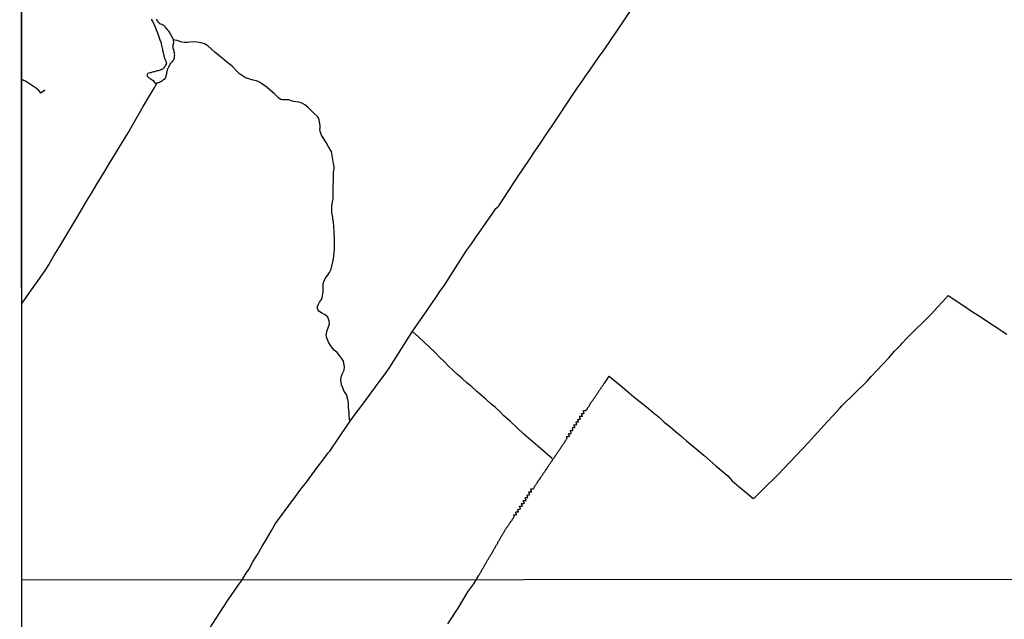
# Model space of a CAD drawing. Units: millimetres. Extents: x 192780 to 195191, y 1652122 to 1654896.
# Drawn here: x 192780 to 193091, y 1653772 to 1653962 of the extents above; entities that cross this region are included whole.
import ezdxf

# ---------------------------------------------------------------- set-up
doc = ezdxf.new("R2010")
doc.units = ezdxf.units.MM
for name, color, linetype in [('IMAGEM', 7, 'Continuous'), ('V-ARROIO', 5, 'Continuous'), ('V-VALETA', 6, 'Continuous'), ('X-LIMITE_1000', 7, 'Continuous'), ('X-LIMITE_5000', 7, 'Continuous')]:
    doc.layers.add(name, color=color, linetype=linetype)
picture_1 = doc.add_image_def('image1.jpg', size_in_pixel=(4016, 4622))

msp = doc.modelspace()

# ---------------------------------------------------------------- linework, layer by layer
at = {"layer": 'V-ARROIO'}
for points in [[(192821.25, 1653962.03), (192821.35, 1653961.84), (192821.48, 1653961.54), (192821.7, 1653961.2), (192821.87, 1653960.94), (192822.04, 1653960.56), (192822.14, 1653960.26), (192822.29, 1653959.92), (192822.42, 1653959.62), (192822.55, 1653959.28), (192822.68, 1653958.98), (192822.8, 1653958.64), (192822.93, 1653958.34), (192823.06, 1653958), (192823.17, 1653957.7), (192823.27, 1653957.4), (192823.4, 1653957.1), (192823.49, 1653956.76), (192823.62, 1653956.46), (192823.74, 1653956.12), (192823.83, 1653955.82), (192823.98, 1653955.48), (192824.09, 1653955.18), (192824.24, 1653954.84), (192824.24, 1653954.84), (192824.32, 1653954.54), (192824.38, 1653954.2), (192824.47, 1653953.9), (192824.51, 1653953.56), (192824.6, 1653953.26), (192824.68, 1653952.92), (192824.77, 1653952.62), (192824.83, 1653952.28), (192824.9, 1653951.98), (192824.96, 1653951.64), (192825.02, 1653951.34), (192825.09, 1653951.04), (192825.15, 1653950.74), (192825.24, 1653950.4), (192825.32, 1653950.1), (192825.43, 1653949.76), (192825.54, 1653949.46), (192825.66, 1653949.12), (192825.82, 1653948.82), (192825.96, 1653948.48), (192826.01, 1653948.18), (192825.99, 1653948.07), (192825.94, 1653948.01), (192825.9, 1653947.86), (192825.73, 1653947.46), (192825.58, 1653947.2), (192825.39, 1653946.92), (192825.13, 1653946.58), (192824.83, 1653946.28), (192824.6, 1653946.13), (192824.54, 1653946.11), (192824.47, 1653946.08), (192824.3, 1653946), (192824, 1653945.91), (192823.71, 1653945.83), (192823.41, 1653945.74), (192823.11, 1653945.66), (192822.81, 1653945.62), (192822.51, 1653945.53), (192822.21, 1653945.44), (192821.91, 1653945.4), (192821.61, 1653945.32), (192821.32, 1653945.21), (192821.02, 1653945.1), (192820.76, 1653945.04), (192820.46, 1653944.95), (192820.16, 1653944.85), (192820.12, 1653944.81), (192820.01, 1653944.76), (192819.97, 1653944.68), (192819.95, 1653944.63), (192819.92, 1653944.61), (192819.88, 1653944.3), (192819.94, 1653944.08), (192819.97, 1653944.04), (192820.14, 1653943.76), (192820.23, 1653943.69), (192820.27, 1653943.65), (192820.41, 1653943.55), (192820.54, 1653943.46), (192820.89, 1653943.27), (192821.23, 1653943.06), (192821.53, 1653942.86), (192821.78, 1653942.63), (192822.08, 1653942.31), (192822.36, 1653941.95), (192822.36, 1653941.86), (192822.55, 1653941.84), (192822.68, 1653941.82), (192822.74, 1653941.82), (192822.83, 1653941.73), (192822.96, 1653941.8), (192823.02, 1653941.84), (192823.17, 1653941.94), (192823.3, 1653941.99), (192823.53, 1653942.05), (192823.83, 1653942.14), (192824.11, 1653942.29), (192824.39, 1653942.37), (192824.62, 1653942.54), (192824.86, 1653942.71), (192825.11, 1653942.93), (192825.33, 1653943.12), (192825.58, 1653943.33), (192825.77, 1653943.59), (192825.82, 1653943.57), (192825.92, 1653943.95), (192825.99, 1653944.25), (192826.07, 1653944.55), (192826.18, 1653944.85), (192826.18, 1653945.15), (192826.26, 1653945.45), (192826.3, 1653945.75), (192826.39, 1653946.05), (192826.46, 1653946.35), (192826.54, 1653946.64), (192826.71, 1653946.81), (192826.8, 1653946.92), (192826.99, 1653947.28), (192827.1, 1653947.58), (192827.1, 1653947.58), (192827.25, 1653947.84), (192827.44, 1653948.14), (192827.67, 1653948.39), (192827.95, 1653948.67), (192828.21, 1653949.03), (192828.4, 1653949.33), (192828.42, 1653949.37), (192828.42, 1653949.44), (192828.48, 1653949.63), (192828.55, 1653949.93), (192828.59, 1653950.23), (192828.61, 1653950.53), (192828.63, 1653950.83), (192828.59, 1653951.13), (192828.57, 1653951.42), (192828.52, 1653951.68), (192828.44, 1653951.98), (192828.35, 1653952.28), (192828.27, 1653952.58), (192828.18, 1653952.88), (192828.14, 1653953.17), (192828.1, 1653953.47), (192828.14, 1653953.77), (192828.16, 1653953.81), (192828.16, 1653953.96), (192828.23, 1653954.07), (192828.31, 1653954.37), (192828.33, 1653954.67), (192828.3, 1653955.5), (192828.03, 1653956.03), (192827.97, 1653956.12), (192827.91, 1653956.21), (192827.88, 1653956.29), (192827.86, 1653956.33), (192827.69, 1653956.63), (192827.54, 1653956.89), (192827.39, 1653957.19), (192827.27, 1653957.44), (192827.14, 1653957.7), (192826.97, 1653957.96), (192826.75, 1653958.23), (192826.48, 1653958.6), (192826.26, 1653958.87), (192825.99, 1653959.24), (192825.75, 1653959.49), (192825.43, 1653959.83), (192825.17, 1653960), (192824.86, 1653960.17), (192824.58, 1653960.32), (192824.26, 1653960.45), (192823.94, 1653960.62), (192823.87, 1653960.64), (192823.81, 1653960.77), (192823.74, 1653960.81), (192823.7, 1653960.86), (192823.68, 1653960.88), (192823.49, 1653961.15), (192823.21, 1653961.5), (192823.04, 1653961.75), (192822.87, 1653962.01)], [(192884.06, 1653834.76), (192883.88, 1653836.57), (192883.81, 1653837.69), (192883.6, 1653839.16), (192883.67, 1653840.49), (192883.46, 1653841.68), (192882.97, 1653843.29), (192882.2, 1653844.19), (192881.78, 1653845.38), (192881.36, 1653846.29), (192881.22, 1653847.83), (192881.29, 1653848.81), (192881.57, 1653849.72), (192882.27, 1653850.98), (192882.34, 1653852.03), (192881.99, 1653853.85), (192881.43, 1653854.83), (192880.73, 1653855.6), (192880.03, 1653856.58), (192879.12, 1653857.35), (192878.28, 1653858.4), (192877.37, 1653859.59), (192876.81, 1653861.06), (192876.6, 1653862.04), (192876.88, 1653863.51), (192877.3, 1653864.7), (192877.58, 1653865.61), (192877.51, 1653866.59), (192877.09, 1653867.78), (192876.25, 1653868.48), (192875.13, 1653869.11), (192874.22, 1653869.67), (192874.22, 1653869.67), (192873.98, 1653870.01), (192873.85, 1653870.54), (192873.85, 1653871.13), (192874.1, 1653871.82), (192874.41, 1653872.5), (192875.03, 1653873.34), (192875.25, 1653874), (192875.47, 1653875.18), (192875.63, 1653875.8), (192875.6, 1653876.52), (192875.56, 1653877.86), (192875.66, 1653878.36), (192875.81, 1653878.98), (192876.28, 1653879.97), (192876.93, 1653880.91), (192877.59, 1653881.87), (192878.09, 1653882.96), (192878.84, 1653886.19), (192879.15, 1653889.12), (192879.24, 1653892.67), (192878.96, 1653896.42), (192878.9, 1653897.95), (192878.68, 1653898.63), (192878.62, 1653899.29), (192878.43, 1653900.38), (192878.34, 1653900.9), (192878.31, 1653902.09), (192878.37, 1653902.84), (192878.56, 1653904.27), (192878.81, 1653905.17), (192878.81, 1653906.76), (192878.9, 1653913.41), (192878.99, 1653914.19), (192879.06, 1653914.72), (192879.06, 1653915.37), (192878.93, 1653916.4), (192878.22, 1653920.23), (192877.75, 1653920.95), (192877.34, 1653921.7), (192876.6, 1653923.03), (192875.13, 1653925.37), (192874.69, 1653926.61), (192874.6, 1653927.14), (192874.66, 1653927.7), (192874.69, 1653928.45), (192874.38, 1653930.16), (192873.92, 1653931.12), (192872.76, 1653932.21), (192870.77, 1653934.24), (192869.8, 1653934.95), (192869.03, 1653935.36), (192868.62, 1653935.61), (192867.87, 1653935.79), (192866.97, 1653935.92), (192866.28, 1653935.98), (192865.6, 1653936.23), (192864.76, 1653936.51), (192863.92, 1653936.54), (192862.59, 1653936.48), (192862.16, 1653936.61), (192861.5, 1653937.17), (192860.16, 1653938.44), (192857.33, 1653940.84), (192856.21, 1653941.62), (192855.21, 1653942.18), (192854.5, 1653942.49), (192853.44, 1653942.74), (192851.06, 1653943.54), (192849.16, 1653944.72), (192848.16, 1653945.68), (192846.79, 1653947.15), (192845.04, 1653948.58), (192843.67, 1653949.7), (192841.37, 1653951.6), (192839.08, 1653953.61), (192838.09, 1653954.23), (192837.06, 1653954.57), (192835.75, 1653954.79), (192834.5, 1653954.85), (192833.41, 1653954.79), (192832.73, 1653954.64), (192831.64, 1653954.67), (192830.86, 1653954.73), (192829.42, 1653955.27), (192828.73, 1653955.46), (192828.3, 1653955.5)]]:
    msp.add_lwpolyline(points, dxfattribs=at)
at = {"layer": 'V-VALETA'}
for points in [[(192850, 1653784.61), (192851.28, 1653786.7), (192852.08, 1653787.89), (192853.41, 1653790.28), (192854.83, 1653792.66), (192856.21, 1653795.1), (192857.68, 1653797.54), (192859.11, 1653800.07), (192860.54, 1653802.5), (192866.87, 1653811), (192868.57, 1653813.28), (192870.3, 1653815.56), (192872.03, 1653817.86), (192873.76, 1653820.16), (192875.49, 1653822.46), (192877.24, 1653824.78), (192877.67, 1653825.36), (192883.37, 1653833.81), (192884.66, 1653835.59), (192886.09, 1653837.45), (192887.52, 1653839.43), (192888.98, 1653841.41), (192890.44, 1653843.42), (192891.99, 1653845.42), (192892.38, 1653846.04), (192893.74, 1653847.85), (192895.51, 1653850.29), (192896.72, 1653851.9), (192903.78, 1653863.08), (192905.63, 1653865.84), (192906.96, 1653867.67), (192908.25, 1653869.62), (192909.68, 1653871.63), (192911.11, 1653873.73), (192912.54, 1653875.83), (192913.97, 1653877.93), (192920.96, 1653888.81), (192922.51, 1653890.96), (192924.03, 1653893.19), (192925.59, 1653895.43), (192927.15, 1653897.68), (192928.71, 1653899.93), (192930.27, 1653902.18), (192930.89, 1653902.68), (192931.15, 1653902.99), (192937.52, 1653912.73), (192938.89, 1653914.74), (192940.69, 1653917.38), (192942.49, 1653920.09), (192944.34, 1653922.81), (192946.19, 1653925.53), (192948.04, 1653928.25), (192954.71, 1653938.28), (192956, 1653940.17), (192957.31, 1653942.07), (192958.65, 1653943.97), (192959.99, 1653945.92), (192961.37, 1653947.87), (192962.74, 1653949.92), (192964.17, 1653951.97), (192964.52, 1653952.39), (192970.96, 1653961.82), (192972.88, 1653964.66)], [(192787.41, 1653939.72), (192787.2, 1653939.35), (192786.76, 1653938.92), (192786.26, 1653938.69), (192785.94, 1653939.09), (192785.63, 1653939.45), (192784.91, 1653940.16), (192781.48, 1653942.4), (192780.8, 1653942.69), (192780.22, 1653943.05)], [(192780.27, 1653872.06), (192780.86, 1653872.9), (192783.03, 1653875.96), (192785.2, 1653879.03), (192787.37, 1653882.1), (192787.56, 1653882.31), (192788.93, 1653884.52), (192790.44, 1653887.11), (192791.95, 1653889.69), (192797.97, 1653899.68), (192799.46, 1653902.23), (192800.99, 1653904.77), (192802.52, 1653907.32), (192804.05, 1653909.87), (192806.17, 1653913.45), (192808.26, 1653916.85), (192813.9, 1653926.11), (192815.32, 1653928.55), (192816.97, 1653931.46), (192818.62, 1653934.37), (192820.35, 1653937.28), (192822.1, 1653940.26), (192823.09, 1653941.89)], [(192924, 1653784.66), (192924.73, 1653785.89), (192924.74, 1653785.91), (192924.78, 1653785.95), (192924.82, 1653786.01), (192924.85, 1653786.08), (192924.89, 1653786.12), (192924.91, 1653786.19), (192924.95, 1653786.19), (192925.04, 1653786.36), (192925.16, 1653786.57), (192925.29, 1653786.79), (192925.42, 1653787), (192925.55, 1653787.21), (192925.68, 1653787.43), (192925.8, 1653787.64), (192925.93, 1653787.85), (192926.06, 1653788.07), (192926.19, 1653788.28), (192926.32, 1653788.5), (192926.44, 1653788.71), (192926.57, 1653788.92), (192926.7, 1653789.14), (192926.77, 1653789.35), (192926.89, 1653789.56), (192927.02, 1653789.78), (192927.13, 1653789.99), (192927.26, 1653790.2), (192927.38, 1653790.42), (192927.51, 1653790.63), (192927.64, 1653790.84), (192927.77, 1653791.06), (192927.9, 1653791.27), (192928, 1653791.48), (192928.13, 1653791.7), (192928.26, 1653791.91), (192928.39, 1653792.12), (192928.52, 1653792.34), (192928.66, 1653792.55), (192928.79, 1653792.76), (192928.92, 1653792.98), (192929.03, 1653793.19), (192929.14, 1653793.4), (192929.24, 1653793.62), (192929.37, 1653793.83), (192929.5, 1653794.04), (192929.63, 1653794.26), (192929.75, 1653794.47), (192929.88, 1653794.68), (192929.92, 1653794.72), (192929.99, 1653794.9), (192930.12, 1653795.11), (192930.25, 1653795.32), (192930.37, 1653795.54), (192930.48, 1653795.75), (192930.61, 1653795.97), (192930.73, 1653796.18), (192930.86, 1653796.39), (192930.99, 1653796.61), (192931.12, 1653796.82), (192931.25, 1653797.03), (192931.38, 1653797.25), (192931.5, 1653797.46), (192931.57, 1653797.67), (192931.72, 1653797.89), (192931.84, 1653798.1), (192931.97, 1653798.31), (192932.1, 1653798.53), (192932.23, 1653798.74), (192932.34, 1653798.95), (192932.49, 1653799.17), (192932.59, 1653799.38), (192932.72, 1653799.59), (192932.85, 1653799.81), (192932.98, 1653800.02), (192933.08, 1653800.23), (192933.23, 1653800.45), (192933.34, 1653800.66), (192933.4, 1653800.74), (192933.42, 1653800.77), (192933.44, 1653800.79), (192933.47, 1653800.85), (192933.62, 1653801.06), (192933.75, 1653801.26), (192933.92, 1653801.42), (192934.02, 1653801.6), (192934.15, 1653801.81), (192934.3, 1653802.03), (192934.43, 1653802.24), (192934.55, 1653802.45), (192934.7, 1653802.64), (192934.85, 1653802.88), (192934.96, 1653803.09), (192935.03, 1653803.16), (192935.09, 1653803.24), (192935.19, 1653803.39), (192935.28, 1653803.43), (192935.39, 1653803.56), (192935.52, 1653803.82), (192935.69, 1653804.03), (192935.84, 1653804.25), (192935.84, 1653804.25), (192935.96, 1653804.46), (192936.05, 1653804.67), (192936.03, 1653804.75), (192936.05, 1653804.82), (192936.01, 1653804.89), (192935.94, 1653805.1), (192935.94, 1653805.2), (192936.01, 1653805.23), (192936.03, 1653805.25), (192936.31, 1653805.27), (192936.52, 1653805.27), (192936.58, 1653805.22), (192936.8, 1653805.22), (192936.82, 1653805.33), (192936.78, 1653805.37), (192936.75, 1653805.44), (192936.69, 1653805.61), (192936.6, 1653805.83), (192936.56, 1653806.08), (192936.71, 1653806.12), (192936.86, 1653806.14), (192937.12, 1653806.12), (192937.31, 1653806.19), (192937.44, 1653806.12), (192937.42, 1653806.25), (192937.37, 1653806.33), (192937.35, 1653806.4), (192937.31, 1653806.51), (192937.2, 1653806.72), (192937.18, 1653806.91), (192937.23, 1653806.94), (192937.42, 1653807.02), (192937.68, 1653807.02), (192937.89, 1653807.08), (192938.04, 1653807.02), (192938.04, 1653807.12), (192937.99, 1653807.23), (192937.91, 1653807.4), (192937.82, 1653807.62), (192937.76, 1653807.83), (192937.76, 1653807.91), (192937.91, 1653807.96), (192938.1, 1653807.96), (192938.36, 1653807.96), (192938.53, 1653808.02), (192938.63, 1653807.94), (192938.66, 1653808.02), (192938.64, 1653808.09), (192938.59, 1653808.11), (192938.59, 1653808.21), (192938.48, 1653808.34), (192938.48, 1653808.36), (192938.46, 1653808.41), (192938.44, 1653808.49), (192938.42, 1653808.51), (192938.4, 1653808.56), (192938.35, 1653808.66), (192938.42, 1653808.77), (192938.4, 1653808.81), (192938.57, 1653808.83), (192938.79, 1653808.83), (192939.04, 1653808.81), (192939.19, 1653808.85), (192939.27, 1653808.85), (192939.12, 1653809.15), (192939.04, 1653809.37), (192938.95, 1653809.58), (192938.97, 1653809.71), (192939.04, 1653809.71), (192939.38, 1653809.73), (192939.64, 1653809.71), (192939.83, 1653809.73), (192939.7, 1653810.05), (192939.59, 1653810.26), (192939.53, 1653810.48), (192939.51, 1653810.58), (192939.59, 1653810.62), (192939.72, 1653810.64), (192939.94, 1653810.64), (192940.19, 1653810.64), (192940.34, 1653810.69), (192940.41, 1653810.71), (192940.27, 1653810.97), (192940.17, 1653811.25), (192940.15, 1653811.33), (192940.1, 1653811.41), (192940.13, 1653811.46), (192940.32, 1653811.56), (192940.54, 1653811.56), (192940.79, 1653811.54), (192940.83, 1653811.56), (192940.94, 1653811.59), (192941, 1653811.63), (192940.89, 1653811.86), (192940.83, 1653811.9), (192940.83, 1653811.97), (192940.81, 1653812.06), (192940.77, 1653812.08), (192940.77, 1653812.14), (192940.74, 1653812.19), (192940.74, 1653812.19), (192940.7, 1653812.27), (192940.68, 1653812.33), (192940.68, 1653812.44), (192941.09, 1653812.48), (192941.3, 1653812.48), (192941.58, 1653812.48), (192941.45, 1653812.83), (192941.36, 1653813.04), (192941.28, 1653813.25), (192941.28, 1653813.36), (192941.39, 1653813.38), (192941.56, 1653813.4), (192941.77, 1653813.4), (192941.99, 1653813.4), (192942.07, 1653813.38), (192942.18, 1653813.46), (192942.28, 1653813.64), (192942.3, 1653813.66), (192942.33, 1653813.74), (192942.37, 1653813.85), (192942.43, 1653814.06), (192942.52, 1653814.17), (192942.58, 1653814.28), (192942.73, 1653814.49), (192942.88, 1653814.7), (192943.01, 1653814.92), (192943.18, 1653815.13), (192943.31, 1653815.34), (192943.46, 1653815.53), (192943.63, 1653815.81), (192943.77, 1653816.03), (192943.9, 1653816.24), (192944.05, 1653816.43), (192944.22, 1653816.66), (192944.35, 1653816.88), (192944.48, 1653817.09), (192944.61, 1653817.31), (192944.76, 1653817.52), (192944.88, 1653817.73), (192945.06, 1653817.95), (192945.18, 1653818.16), (192945.33, 1653818.35), (192945.5, 1653818.63), (192945.65, 1653818.84), (192945.8, 1653819.06), (192945.97, 1653819.25), (192946.14, 1653819.5), (192946.32, 1653819.78), (192946.46, 1653820), (192946.61, 1653820.19), (192946.78, 1653820.47), (192946.93, 1653820.68), (192947.04, 1653820.89), (192947.19, 1653821.11), (192947.32, 1653821.3), (192947.51, 1653821.58), (192947.66, 1653821.79), (192947.79, 1653822), (192947.92, 1653822.19), (192948.09, 1653822.43), (192948.28, 1653822.69), (192948.41, 1653822.9), (192948.56, 1653823.11), (192948.68, 1653823.3), (192948.88, 1653823.56), (192949.05, 1653823.84), (192949.2, 1653824.05), (192949.32, 1653824.27), (192949.49, 1653824.48), (192949.64, 1653824.69), (192949.77, 1653824.91), (192949.92, 1653825.12), (192950.05, 1653825.33), (192950.22, 1653825.55), (192950.35, 1653825.76), (192950.5, 1653825.95), (192950.67, 1653826.23), (192950.82, 1653826.44), (192950.95, 1653826.66), (192951.1, 1653826.85), (192951.27, 1653827.13), (192951.44, 1653827.34), (192951.57, 1653827.55), (192951.71, 1653827.77), (192951.84, 1653827.96), (192952.03, 1653828.21), (192952.19, 1653828.49), (192952.31, 1653828.7), (192952.46, 1653828.92), (192952.61, 1653829.13), (192952.76, 1653829.35), (192952.78, 1653829.35), (192952.74, 1653829.56), (192952.68, 1653829.77), (192952.66, 1653829.88), (192952.63, 1653829.96), (192952.68, 1653829.99), (192952.68, 1653830.03), (192952.74, 1653830.05), (192952.87, 1653830.02), (192952.87, 1653830.02), (192953.08, 1653830.02), (192953.3, 1653830.05), (192953.51, 1653830.05), (192953.49, 1653830.24), (192953.4, 1653830.37), (192953.38, 1653830.45), (192953.32, 1653830.47), (192953.32, 1653830.58), (192953.27, 1653830.65), (192953.25, 1653830.73), (192953.23, 1653830.75), (192953.21, 1653830.75), (192953.32, 1653830.94), (192953.34, 1653830.96), (192953.55, 1653830.96), (192953.77, 1653830.94), (192953.98, 1653830.99), (192954.11, 1653830.96), (192954.11, 1653831.07), (192954.02, 1653831.24), (192953.96, 1653831.31), (192953.96, 1653831.33), (192953.94, 1653831.39), (192953.89, 1653831.52), (192953.81, 1653831.74), (192953.78, 1653831.78), (192953.87, 1653831.86), (192954.02, 1653831.88), (192954.28, 1653831.88), (192954.49, 1653831.86), (192954.64, 1653831.9), (192954.58, 1653832.2), (192954.53, 1653832.31), (192954.51, 1653832.37), (192954.47, 1653832.42), (192954.47, 1653832.44), (192954.45, 1653832.5), (192954.4, 1653832.63), (192954.47, 1653832.78), (192954.71, 1653832.8), (192954.92, 1653832.8), (192955.11, 1653832.87), (192955.24, 1653832.78), (192955.24, 1653832.93), (192955.19, 1653832.97), (192955.15, 1653833.03), (192955.13, 1653833.08), (192955.09, 1653833.19), (192955, 1653833.4), (192954.94, 1653833.61), (192954.94, 1653833.7), (192955.09, 1653833.72), (192955.39, 1653833.72), (192955.65, 1653833.74), (192955.81, 1653833.74), (192955.71, 1653834.08), (192955.62, 1653834.3), (192955.6, 1653834.38), (192955.56, 1653834.38), (192955.6, 1653834.55), (192955.56, 1653834.61), (192955.86, 1653834.66), (192956.07, 1653834.63), (192956.31, 1653834.68), (192956.43, 1653834.63), (192956.43, 1653834.72), (192956.39, 1653834.76), (192956.39, 1653834.89), (192956.3, 1653834.98), (192956.31, 1653835.06), (192956.22, 1653835.15), (192956.22, 1653835.24), (192956.41, 1653835.51), (192956.63, 1653835.51), (192956.88, 1653835.49), (192957.03, 1653835.49), (192956.94, 1653835.83), (192956.84, 1653836.05), (192956.77, 1653836.26), (192956.75, 1653836.39), (192956.84, 1653836.43), (192957.01, 1653836.43), (192957.23, 1653836.43), (192957.48, 1653836.43), (192957.54, 1653836.38), (192957.63, 1653836.43), (192957.63, 1653836.51), (192957.58, 1653836.56), (192957.54, 1653836.62), (192957.5, 1653836.69), (192957.5, 1653836.75), (192957.48, 1653836.77), (192957.46, 1653836.81), (192957.44, 1653836.88), (192957.39, 1653836.99), (192957.35, 1653837.2), (192957.35, 1653837.3), (192957.48, 1653837.3), (192957.74, 1653837.3), (192957.95, 1653837.3), (192957.95, 1653837.3), (192958.2, 1653837.3), (192958.1, 1653837.63), (192957.99, 1653837.84), (192957.93, 1653838.05), (192957.93, 1653838.09), (192957.97, 1653838.22), (192958.21, 1653838.26), (192958.42, 1653838.24), (192958.68, 1653838.24), (192958.8, 1653838.24), (192958.84, 1653838.37), (192958.86, 1653838.41), (192959.08, 1653838.67), (192959.23, 1653838.95), (192959.38, 1653839.16), (192959.57, 1653839.42), (192959.72, 1653839.63), (192959.85, 1653839.85), (192959.97, 1653840.06), (192960.08, 1653840.27), (192960.23, 1653840.49), (192960.4, 1653840.7), (192960.55, 1653840.91), (192960.7, 1653841.13), (192960.83, 1653841.34), (192961, 1653841.55), (192961.13, 1653841.77), (192961.28, 1653841.98), (192961.43, 1653842.19), (192961.57, 1653842.41), (192961.72, 1653842.62), (192961.85, 1653842.83), (192962, 1653843.05), (192962.15, 1653843.26), (192962.28, 1653843.47), (192962.43, 1653843.69), (192962.58, 1653843.9), (192962.68, 1653844.11), (192962.83, 1653844.33), (192962.96, 1653844.54), (192963.09, 1653844.75), (192963.26, 1653844.97), (192963.41, 1653845.18), (192963.54, 1653845.39), (192963.71, 1653845.61), (192963.84, 1653845.82), (192963.99, 1653846.03), (192964.16, 1653846.25), (192964.31, 1653846.46), (192964.43, 1653846.68), (192964.63, 1653846.91), (192964.8, 1653847.19), (192964.88, 1653847.3), (192966.14, 1653849.11), (192967.38, 1653848.05), (192969.55, 1653846.27), (192971.71, 1653844.42), (192973.93, 1653842.57), (192975.91, 1653840.98), (192977.89, 1653839.39), (192979.87, 1653837.69), (192981.99, 1653835.96), (192983.48, 1653834.57), (192985.23, 1653833.12), (192986.98, 1653831.66), (192988.73, 1653830.15), (192990.53, 1653828.64), (192992.33, 1653827.1), (192994.23, 1653825.55), (192996.11, 1653823.95), (192997.99, 1653822.35), (192999.87, 1653820.75), (193001.75, 1653819.15), (193003.63, 1653817.55), (193005, 1653816), (193007.2, 1653814.09), (193009.51, 1653812.16), (193011.67, 1653810.32), (193012.02, 1653810.54), (193013.91, 1653812.38), (193016.05, 1653814.56), (193018.26, 1653816.74), (193019.4, 1653817.88), (193027.19, 1653825.95), (193029.1, 1653828.08), (193031.07, 1653830.21), (193033.05, 1653832.4), (193035.05, 1653834.59), (193037.05, 1653836.77), (193039.09, 1653838.95), (193039.72, 1653839.67), (193047.7, 1653847.55), (193048.96, 1653848.93), (193050.81, 1653850.91), (193052.67, 1653852.92), (193054.53, 1653854.93), (193056.4, 1653856.99), (193058.35, 1653859.05), (193058.9, 1653859.68), (193060.02, 1653860.89), (193060.02, 1653860.89), (193060.46, 1653861.35), (193068.12, 1653868.96), (193069.86, 1653870.85), (193071.66, 1653872.73), (193073.39, 1653874.58), (193074.14, 1653874.03), (193075.85, 1653872.88), (193078.31, 1653871.33), (193080.73, 1653869.68), (193082.94, 1653868.28), (193091.89, 1653862.39)], [(192948.07, 1653823.02), (192945.81, 1653824.97), (192943.52, 1653826.91), (192941.31, 1653828.85), (192939.09, 1653830.78), (192937.02, 1653832.71), (192935.01, 1653834.64), (192932.79, 1653836.55), (192931.62, 1653837.77), (192930.1, 1653839.12), (192928.57, 1653840.46), (192927.02, 1653841.76), (192925.55, 1653843.07), (192924.07, 1653844.38), (192922.59, 1653845.69), (192921.06, 1653847), (192919.58, 1653848.31), (192918.12, 1653849.62), (192916.66, 1653850.93), (192915.22, 1653852.24), (192913.99, 1653853.64), (192912.57, 1653855.01), (192910.95, 1653856.64), (192909.25, 1653858.23), (192907.55, 1653859.82), (192905.85, 1653861.41), (192903.87, 1653863.21)], [(192839.78, 1653769.33), (192842.61, 1653773.76), (192845.6, 1653778.25), (192848.57, 1653782.74), (192850, 1653784.61)], [(192915.05, 1653770.69), (192918.28, 1653775.71), (192921.37, 1653780.81), (192923.25, 1653783.4), (192924, 1653784.66)]]:
    msp.add_lwpolyline(points, dxfattribs=at)
at = {"layer": 'X-LIMITE_1000'}
msp.add_line((195186.89, 1653785.89), (192780.33, 1653784.57), dxfattribs=at)
at = {"layer": 'X-LIMITE_5000'}
msp.add_lwpolyline([(192779.6, 1654893.16), (193260.96, 1654893.46), (193742.32, 1654893.75), (194223.68, 1654894.01), (194705.04, 1654894.26), (195186.4, 1654894.48), (195186.64, 1654340.18), (195186.89, 1653785.89), (195187.13, 1653231.6), (195187.37, 1652677.3), (195187.62, 1652123.01), (194706.38, 1652122.78), (194225.14, 1652122.54), (193743.9, 1652122.28), (193262.66, 1652121.99), (192781.42, 1652121.68), (192781.06, 1652675.98), (192780.69, 1653230.27), (192780.33, 1653784.57), (192779.96, 1654338.86), (192779.6, 1654893.16)], dxfattribs=at)

# ---------------------------------------------------------------- referenced raster images: frames only (the image files are external)
at = {"layer": 'IMAGEM'}
image = msp.add_image(picture_1, insert=(192780.27, 1652121.68), size_in_units=(2410.3, 2774), dxfattribs=at)
image.dxf.flags = 7

doc.saveas('drawing.dxf')
